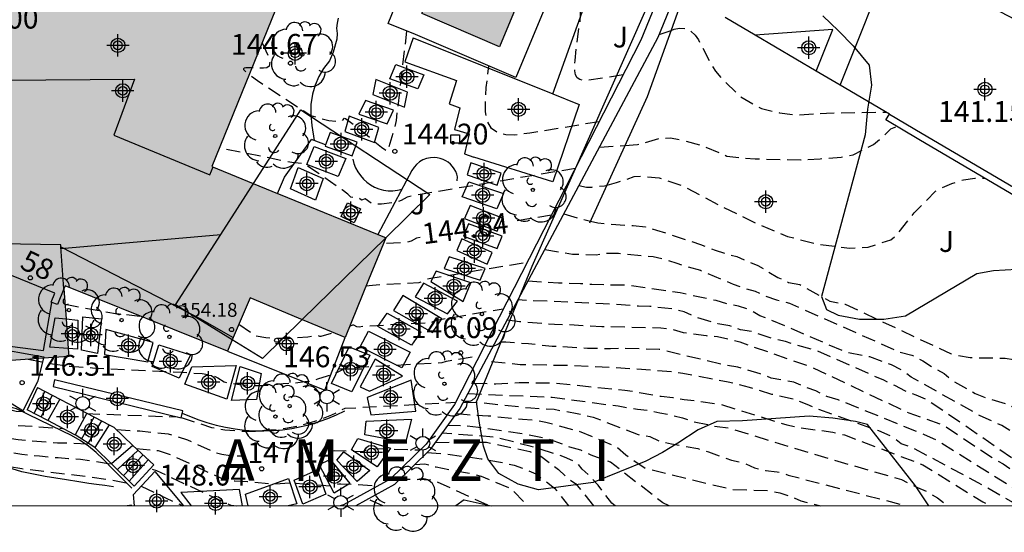
# Model space of a CAD drawing. Units: metres. Extents: x 578544 to 578895, y 4796539 to 4796790.
# Drawn here: x 578842 to 578877, y 4796539 to 4796558 of the extents above; entities that cross this region are included whole.
import ezdxf
from ezdxf.enums import TextEntityAlignment as Align

# ---------------------------------------------------------------- set-up
doc = ezdxf.new("R2010")
doc.units = ezdxf.units.M
doc.header["$MEASUREMENT"] = 0
doc.linetypes.add('TRAZOS_NORMALES', pattern=[0.75, 0.5, -0.25])
for name, color, linetype in [('010106', 9, 'Continuous'), ('020101', 3, 'Continuous'), ('020194', 31, 'TRAZOS_NORMALES'), ('020195', 30, 'TRAZOS_NORMALES'), ('020204', 9, 'Continuous'), ('020306', 9, 'Continuous'), ('020307', 24, 'Continuous'), ('020308', 9, 'Continuous'), ('050109', 4, 'Continuous'), ('060117', 9, 'Continuous'), ('060124', 9, 'Continuous'), ('060130', 9, 'Continuous'), ('060141', 9, 'Continuous'), ('070104', 3, 'Continuous'), ('070105', 6, 'Continuous'), ('070108', 9, 'Continuous'), ('070111', 6, 'Continuous'), ('080101', 9, 'Continuous'), ('080104', 9, 'Continuous'), ('080110', 9, 'Continuous'), ('080124', 9, 'Continuous'), ('080201', 9, 'Continuous'), ('080202', 9, 'Continuous'), ('080303', 9, 'Continuous'), ('080308', 9, 'Continuous'), ('100105', 3, 'Continuous'), ('100106', 63, 'Continuous'), ('100202', 3, 'Continuous'), ('100301', 7, 'Continuous'), ('100302', 7, 'Continuous'), ('210102', 4, 'Continuous'), ('250203', 9, 'Continuous'), ('250207', 9, 'Continuous'), ('990501', 21, 'Continuous'), ('990505', 151, 'Continuous'), ('C_Edificios', 5, 'Continuous'), ('Centroides', 1, 'Continuous')]:
    doc.layers.add(name, color=color, linetype=linetype)
doc.layers.add('080111', color=7, linetype='Continuous', lineweight=30)
doc.styles.add('ARIAL', font='arial.ttf', dxfattribs={"height": 1})
doc.styles.add('ARIALI', font='ariali.ttf', dxfattribs={"height": 1})
doc.styles.get("Standard").update_dxf_attribs({"font": 'arial.ttf'})

# ---------------------------------------------------------------- blocks, each defined once
blk = doc.blocks.new('Centroide')
for points in [[(0, -0.402), (0, 0.402)], [(0.402, 0), (-0.402, 0)]]:
    blk.add_lwpolyline(points)
for radius in [0.256, 0.159]:
    blk.add_circle((0, 0), radius)
blk = doc.blocks.new('FAROLJ')
for p, q in [((0, 0.248), (0, 0.528)), ((-0.215, 0.124), (-0.458, 0.264)), ((0.215, 0.124), (0.458, 0.264)), ((-0.215, -0.124), (-0.458, -0.264)), ((0, -0.248), (0, -0.528)), ((0.215, -0.124), (0.458, -0.264))]:
    blk.add_line(p, q)
blk.add_circle((0, 0), 0.248)
blk = doc.blocks.new('PUNTO')
blk.add_circle((0, 0), 0.075)
blk = doc.blocks.new('BloquePortal')
blk.add_circle((0, 0), 0.075)
at = {"flags": 5}
blk.add_attdef('INDICE', text='', height=0.75, dxfattribs=at).set_placement((0, 0), align=Align.MIDDLE_CENTER)
blk = doc.blocks.new('COTAPU')
blk.add_circle((0, 0), 0.075)
blk = doc.blocks.new('ARBOL')
blk.add_circle((0, 0), 0.0587)
for centre, radius, start, end in [((-0.28, 0.855), 0.3, 359.2878, 173.6078), ((0.097, 0.97), 0.21, 23.1565, 160.4665), ((0.438, 0.881), 0.24, 301.578, 139.328), ((-0.564, 0.381), 0.532, 92.28, 254.58), ((0.656, 0.288), 0.443, 319.8556, 114.7656), ((-0.091, 0.321), 0.12, 119.14, 310.56), ((0.819, -0.249), 0.383, 235.5275, 62.0275), ((-0.556, -0.339), 0.555, 142.64, 266.54), ((-0.039, -0.384), 0.21, 189.64, 323.88), ((0.299, -0.624), 0.532, 224.67, 0.24), ((-0.301, -0.676), 0.45, 213.78, 295.32)]:
    blk.add_arc(centre, radius, start, end)
blk = doc.blocks.new('FOCO')
at = {"flags": 128}
blk.add_lwpolyline([(-0.152, 0.152), (0.152, 0.152), (0.152, -0.152), (-0.152, -0.152), (-0.152, 0.152)], dxfattribs=at)

msp = doc.modelspace()

# ---------------------------------------------------------------- hatches: boundary and pattern name
at = {"layer": '990501'}
msp.add_hatch(color=256, dxfattribs=at).paths.add_polyline_path([(578832.418, 4796563.692), (578832.412, 4796563.712), (578832.323, 4796563.686), (578831.556, 4796566.003), (578823.645, 4796561.704), (578823.263, 4796561.501), (578823.369, 4796561.315), (578823.856, 4796560.461), (578824.347, 4796559.6), (578826.923, 4796555.08), (578828.376, 4796555.698), (578829.118, 4796553.492), (578829.877, 4796551.255), (578830.817, 4796548.486), (578831.471, 4796548.708), (578832.956, 4796549.213), (578833.175, 4796548.596), (578833.479, 4796547.742), (578835.943, 4796547.92), (578835.974, 4796547.481), (578835.999, 4796547.124), (578836.142, 4796545.075), (578838.76, 4796545.264), (578840.679, 4796545.403), (578842.844, 4796545.559), (578843.754, 4796545.625), (578843.733, 4796545.908), (578843.657, 4796546.975), (578843.579, 4796548.063), (578843.621, 4796548.164), (578849.471, 4796545.806), (578849.682, 4796546.3), (578850.294, 4796547.73), (578852.034, 4796547.006), (578853.718, 4796546.307), (578854.553, 4796548.383), (578855.188, 4796549.901), (578855.137, 4796549.922), (578851.38, 4796551.456), (578851.283, 4796551.496), (578848.907, 4796552.477), (578851.367, 4796558.524), (578851.857, 4796559.727), (578852.598, 4796561.55), (578852.62, 4796561.604), (578848.056, 4796563.522), (578848.796, 4796565.382), (578848.36, 4796565.21), (578849.112, 4796568.271), (578846.317, 4796568.2), (578840.267, 4796568.047), (578840.303, 4796564.925), (578840.378, 4796555.651), (578841.378, 4796555.662), (578841.392, 4796553.894), (578841.415, 4796551.057), (578840.095, 4796551.052), (578839.048, 4796551.047), (578838.675, 4796551.046), (578838.471, 4796551.052), (578836.671, 4796551.105), (578835.885, 4796551.128), (578835.693, 4796553.415), (578834.818, 4796553.341), (578834.126, 4796555.08), (578833.221, 4796557.355), (578834.307, 4796557.687), (578834.201, 4796557.963), (578833.502, 4796557.748), (578831.736, 4796563.173), (578832.502, 4796563.405)], flags=0)
at = {"layer": '990505'}
msp.add_hatch(color=256, dxfattribs=at).paths.add_polyline_path([(578856.48, 4796557.989), (578856.512, 4796557.976), (578859.283, 4796556.789), (578864.8, 4796570.063), (578861.942, 4796571.31), (578860.341, 4796567.511)], flags=0)

# ---------------------------------------------------------------- linework, layer by layer
at = {"layer": '010106', "flags": 128}
msp.add_lwpolyline([(578544.313, 4796540.24), (578894.303, 4796540.233), (578894.308, 4796790.226), (578544.318, 4796790.233)], close=True, dxfattribs=at)
at = {"layer": '020101', "flags": 128}
msp.add_lwpolyline([(578861.202, 4796555.093), (578867.423, 4796572.443), (578862.092, 4796572.901), (578855.615, 4796571.657)], dxfattribs=at)
at = {"layer": '020194', "flags": 128}
for points, elevation in [([(578863.738, 4796555.775), (578862.436, 4796555.57), (578862.302, 4796555.573), (578862.179, 4796555.603), (578862.081, 4796555.669), (578862.02, 4796555.779), (578861.993, 4796555.927), (578862.003, 4796556.3), (578862.142, 4796557.51), (578862.182, 4796557.621), (578862.215, 4796558.205), (578862.145, 4796558.331), (578862.146, 4796558.417), (578862.122, 4796558.507), (578861.523, 4796559.645)], 143.14), ([(578850.722, 4796556.937), (578850.947, 4796556.447), (578850.998, 4796556.225), (578850.973, 4796556.094), (578850.891, 4796556.031), (578850.77, 4796556.014), (578850.141, 4796556.032), (578850.078, 4796556.019), (578850.051, 4796555.997), (578850.056, 4796555.967), (578850.181, 4796555.848), (578850.557, 4796555.567), (578852.475, 4796554.31), (578853.127, 4796554.128), (578853.535, 4796554.087), (578853.608, 4796554.12), (578853.691, 4796554.212), (578853.729, 4796554.207), (578854.046, 4796553.972), (578855.024, 4796553.171), (578855.181, 4796553.056), (578855.245, 4796553.026), (578855.283, 4796553.101), (578855.406, 4796553.549), (578855.504, 4796553.826), (578855.563, 4796554.128), (578855.943, 4796557.356)], 144.14), ([(578865.03, 4796557.23), (578865.47, 4796557.38)], 141.14), ([(578865.47, 4796557.38), (578865.57, 4796557.42), (578865.77, 4796557.46), (578865.99, 4796557.45), (578866.18, 4796557.35), (578866.33, 4796557.21), (578866.45, 4796557.04), (578866.94, 4796556.1), (578867.06, 4796555.91), (578867.34, 4796555.59), (578867.96, 4796555), (578868.72, 4796554.56), (578869.37, 4796554.41), (578870, 4796554.33), (578871.07, 4796554.4), (578873.2, 4796554.43)], 141.14), ([(578862.876, 4796554.088), (578860.372, 4796553.672), (578859.82, 4796553.605), (578859.506, 4796553.613), (578859.216, 4796553.683), (578858.986, 4796553.838), (578858.844, 4796554.097), (578858.779, 4796554.445), (578858.772, 4796554.86), (578858.804, 4796555.32), (578858.892, 4796556.098)], 143.64), ([(578863.8, 4796553.23), (578864.25, 4796553.26), (578865.03, 4796553.48), (578865.44, 4796553.51), (578865.85, 4796553.43), (578866.63, 4796553.21), (578867.47, 4796552.85), (578868.07, 4796552.78), (578868.49, 4796552.75), (578870.14, 4796552.71), (578870.84, 4796552.75), (578871.6, 4796552.81), (578872.03, 4796552.89), (578872.76, 4796553.27), (578873.09, 4796553.54), (578873.38, 4796553.83), (578873.6, 4796553.92)], 141.64), ([(578862.014, 4796552.401), (578856.239, 4796551.43), (578855.949, 4796551.364), (578855.74, 4796551.245), (578855.555, 4796551.177), (578855.027, 4796551.111), (578854.758, 4796551.121), (578854.657, 4796551.153), (578854.436, 4796551.301), (578854.301, 4796551.257), (578854.183, 4796551.362), (578854.006, 4796551.351), (578853.926, 4796551.363), (578853.818, 4796551.478), (578853.606, 4796551.635), (578852.229, 4796552.578), (578851.796, 4796552.613), (578849.178, 4796553.141)], 144.14), ([(578862.88, 4796553.17), (578863.8, 4796553.23)], 141.64), ([(578861.6, 4796550.77), (578862.19, 4796550.59), (578862.56, 4796550.5)], 142.64), ([(578862.56, 4796550.5), (578862.83, 4796550.44), (578863.27, 4796550.39), (578864.1, 4796550.34), (578864.54, 4796550.29), (578864.94, 4796550.18), (578866.53, 4796549.66), (578867.05, 4796549.45), (578867.83, 4796549.22), (578868.59, 4796548.9), (578869.31, 4796548.47), (578869.7, 4796548.29), (578870.11, 4796548.21), (578871.19, 4796547.61), (578871.74, 4796547.51), (578875.56, 4796545.71), (578876.25, 4796545.58), (578877.51, 4796545.56), (578877.91, 4796545.5), (578878.38, 4796545.47), (578878.83, 4796545.39), (578879.21, 4796545.25), (578880.1, 4796545.05), (578882.33, 4796544.48), (578883.29, 4796544.08), (578883.31, 4796544.06)], 142.64), ([(578860.91, 4796549.48), (578861.91, 4796549.31), (578862.76, 4796549.29), (578863.16, 4796549.35), (578863.57, 4796549.34), (578864.82, 4796549.22), (578865.27, 4796549.12), (578865.67, 4796548.98), (578866.52, 4796548.73), (578867.7, 4796548.23), (578868.08, 4796548.09), (578868.5, 4796547.97), (578868.88, 4796547.8), (578869.26, 4796547.66), (578869.73, 4796547.54), (578873.69, 4796545.79), (578874.14, 4796545.67), (578874.54, 4796545.46), (578874.92, 4796545.22), (578875.31, 4796545.01), (578875.62, 4796544.74), (578876.42, 4796544.29), (578876.84, 4796544.12), (578877.65, 4796543.88), (578879.47, 4796542.83), (578879.73, 4796542.62), (578880.6, 4796542.4), (578881.84, 4796541.38)], 143.14), ([(578854.466, 4796548.167), (578854.708, 4796548.196), (578856.382, 4796548.293), (578856.465, 4796548.314), (578856.628, 4796548.402), (578856.803, 4796548.442), (578860.271, 4796549.024)], 145.14), ([(578881.235, 4796540.26), (578880.273, 4796540.983), (578879.923, 4796541.213), (578879.593, 4796541.483), (578879.323, 4796541.783), (578879.023, 4796542.063), (578878.663, 4796542.273), (578878.333, 4796542.433), (578878.113, 4796542.713), (578877.753, 4796542.903), (578877.383, 4796543.133), (578876.603, 4796543.483), (578874.123, 4796544.873), (578873.793, 4796545.123), (578873.413, 4796545.313), (578872.634, 4796545.603), (578871.824, 4796545.753), (578869.044, 4796546.943), (578868.664, 4796547.083), (578868.314, 4796547.293), (578867.894, 4796547.433), (578867.484, 4796547.513), (578867.084, 4796547.633), (578865.794, 4796547.913), (578863.914, 4796548.183), (578862.614, 4796548.213), (578862.204, 4796548.243), (578861.404, 4796548.263), (578860.3, 4796548.335)], 143.64), ([(578829.69, 4796547.713), (578829.705, 4796547.688), (578829.888, 4796547.708), (578830.104, 4796547.664), (578830.616, 4796547.52), (578831.323, 4796547.273), (578832.422, 4796546.959), (578832.673, 4796546.904), (578835.959, 4796545.066), (578836.568, 4796544.888), (578841.862, 4796543.648), (578842.391, 4796543.63)], 146.64), ([(578880.177, 4796540.233), (578879.753, 4796540.563), (578876.703, 4796542.683), (578874.693, 4796544.053), (578874.293, 4796544.223), (578873.913, 4796544.363), (578873.533, 4796544.573), (578873.133, 4796544.763), (578870.724, 4796545.823), (578869.994, 4796546.023), (578869.594, 4796546.163), (578869.164, 4796546.243), (578868.364, 4796546.523), (578867.964, 4796546.583), (578867.584, 4796546.723), (578867.154, 4796546.803), (578866.334, 4796547.043), (578865.934, 4796547.233), (578865.504, 4796547.333), (578864.704, 4796547.423), (578864.294, 4796547.433), (578863.014, 4796547.523), (578859.938, 4796547.657)], 144.14), ([(578829.134, 4796547.464), (578829.266, 4796547.296), (578829.459, 4796546.992), (578829.93, 4796546.208), (578830.237, 4796545.662), (578830.265, 4796545.653), (578830.333, 4796545.696), (578830.374, 4796545.704), (578830.534, 4796545.657), (578831.429, 4796545.271), (578832.864, 4796544.554), (578833.278, 4796544.376), (578834.099, 4796544.117), (578835.05, 4796543.844), (578835.241, 4796543.758), (578836.256, 4796543.531), (578837.332, 4796543.203), (578838.262, 4796542.942), (578840.105, 4796542.495), (578841.108, 4796542.271), (578842.064, 4796542.092), (578842.698, 4796542.039), (578843.137, 4796541.985), (578843.366, 4796541.98), (578843.739, 4796541.938), (578844.172, 4796541.913), (578844.629, 4796541.853), (578845.305, 4796541.738)], 148.14), ([(578843.619, 4796547.507), (578844.131, 4796547.402), (578845.513, 4796547.163), (578846.312, 4796547.079)], 145.64), ([(578853.881, 4796546.713), (578853.996, 4796546.763), (578854.022, 4796546.762), (578854.125, 4796546.701), (578854.227, 4796546.694), (578854.405, 4796546.716), (578856.832, 4796546.852), (578856.967, 4796546.92), (578857.085, 4796546.947), (578859.415, 4796547.339)], 145.64), ([(578849.889, 4796546.783), (578850.497, 4796546.368), (578850.856, 4796546.306), (578851.209, 4796546.274), (578851.772, 4796546.278), (578852.377, 4796546.332), (578852.73, 4796546.381), (578852.797, 4796546.354), (578852.848, 4796546.354), (578853.308, 4796546.477)], 145.64), ([(578829.558, 4796546.398), (578829.703, 4796546.21), (578830.321, 4796545.167), (578830.369, 4796545.162), (578830.481, 4796545.244), (578830.532, 4796545.263), (578830.738, 4796545.184), (578833.698, 4796543.702), (578834.562, 4796543.433), (578834.98, 4796543.216), (578835.214, 4796543.113), (578835.68, 4796543), (578836.244, 4796542.797), (578836.89, 4796542.627), (578837.526, 4796542.432), (578839.22, 4796542.073), (578839.365, 4796542.005), (578839.587, 4796541.836), (578839.754, 4796541.764), (578840.016, 4796541.75), (578840.997, 4796541.775), (578842.063, 4796541.574), (578844.446, 4796541.289), (578845.338, 4796541.161), (578845.819, 4796541.061), (578846.01, 4796541.048)], 148.64), ([(578830.242, 4796546.155), (578830.351, 4796546.12), (578831.948, 4796545.441), (578832.481, 4796545.188), (578832.746, 4796545.089), (578834.582, 4796544.5), (578837.194, 4796543.73), (578837.846, 4796543.555), (578840.587, 4796542.903), (578841.412, 4796542.719), (578841.928, 4796542.622), (578843.345, 4796542.503), (578843.669, 4796542.505), (578844.494, 4796542.462)], 147.64), ([(578878.823, 4796540.233), (578875.033, 4796542.603), (578874.603, 4796542.793), (578872.173, 4796543.783), (578871.484, 4796544.053), (578871.084, 4796544.173), (578870.684, 4796544.383), (578870.284, 4796544.523), (578869.884, 4796544.693), (578869.074, 4796544.843), (578868.674, 4796544.993), (578867.874, 4796545.233), (578867.384, 4796545.313), (578865.034, 4796545.873), (578863.684, 4796545.913), (578863.284, 4796545.893), (578862.454, 4796545.913), (578861.174, 4796545.984), (578860.324, 4796546.074), (578859.514, 4796546.134), (578859.131, 4796546.143)], 145.14), ([(578842.293, 4796545.519), (578843.166, 4796545.352), (578843.789, 4796545.274), (578844.604, 4796545.212), (578847.853, 4796545.049), (578848.563, 4796545), (578848.797, 4796544.964), (578849.032, 4796544.901), (578849.131, 4796544.852), (578849.358, 4796544.7), (578849.911, 4796544.612), (578850.337, 4796544.579), (578850.733, 4796544.575), (578851.066, 4796544.591), (578851.486, 4796544.642), (578851.871, 4796544.666), (578852.262, 4796544.723), (578852.364, 4796544.72), (578852.737, 4796544.81), (578853.08, 4796544.918), (578853.441, 4796545.06), (578853.857, 4796545.256), (578853.924, 4796545.226), (578853.987, 4796545.223), (578857.218, 4796545.402), (578857.367, 4796545.453), (578858.56, 4796545.653)], 146.14), ([(578877.957, 4796540.233), (578877.813, 4796540.343), (578876.533, 4796541.063), (578874.143, 4796542.343), (578873.763, 4796542.473), (578873.413, 4796542.733), (578872.953, 4796542.933), (578870.744, 4796543.723), (578870.374, 4796543.893), (578869.964, 4796544.053), (578869.094, 4796544.253), (578868.294, 4796544.503), (578867.524, 4796544.693), (578865.894, 4796545.003), (578865.484, 4796545.063), (578864.094, 4796545.173), (578861.954, 4796545.284), (578860.024, 4796545.324), (578858.762, 4796545.451)], 145.64), ([(578858.337, 4796544.654), (578859.144, 4796544.634), (578859.994, 4796544.684), (578861.274, 4796544.664), (578863.794, 4796544.404), (578864.214, 4796544.343), (578865.104, 4796544.183), (578865.524, 4796544.143), (578865.934, 4796544.073), (578866.334, 4796544.033), (578867.254, 4796543.893), (578869.634, 4796543.153), (578870.024, 4796543.063), (578871.293, 4796542.893), (578871.713, 4796542.793), (578874.543, 4796541.713), (578876.703, 4796540.373), (578876.991, 4796540.233)], 146.14), ([(578858.137, 4796544.279), (578861.184, 4796544.154), (578863.554, 4796543.834), (578864.254, 4796543.714), (578864.664, 4796543.684), (578865.064, 4796543.584), (578865.474, 4796543.513), (578865.874, 4796543.403), (578866.294, 4796543.263), (578867.124, 4796543.093), (578867.524, 4796543.043), (578871.343, 4796541.883), (578873.773, 4796541.183), (578874.343, 4796540.893), (578874.713, 4796540.733), (578875.063, 4796540.523), (578875.438, 4796540.233)], 146.64), ([(578847.802, 4796543.415), (578848.9, 4796543.061), (578849.382, 4796542.977), (578850.02, 4796542.925), (578850.447, 4796542.923), (578850.811, 4796542.963), (578851.234, 4796542.985), (578851.571, 4796543.03), (578851.973, 4796543.106), (578852.468, 4796543.234), (578852.854, 4796543.364), (578853.232, 4796543.517), (578853.72, 4796543.753), (578857.704, 4796543.968)], 146.64), ([(578844.379, 4796543.562), (578847.676, 4796543.44)], 146.64), ([(578857.719, 4796543.562), (578858.114, 4796543.524), (578858.874, 4796543.484), (578860.104, 4796543.354), (578860.504, 4796543.334), (578860.954, 4796543.254), (578862.154, 4796542.924), (578862.734, 4796542.694), (578863.514, 4796542.354), (578863.834, 4796542.074), (578864.544, 4796541.584), (578867.674, 4796540.824), (578868.944, 4796540.783), (578869.383, 4796540.703), (578869.773, 4796540.573), (578870.143, 4796540.413), (578870.859, 4796540.233)], 147.64), ([(578865.401, 4796540.234), (578865.164, 4796540.344), (578863.284, 4796541.804), (578862.584, 4796542.064), (578862.214, 4796542.244), (578861.814, 4796542.354), (578861.024, 4796542.644), (578860.174, 4796542.814), (578858.524, 4796543.064), (578857.874, 4796543.124), (578857.411, 4796543.135)], 148.14), ([(578863.452, 4796540.234), (578863.334, 4796540.334), (578863.074, 4796540.654), (578862.834, 4796540.984), (578862.564, 4796541.284), (578862.254, 4796541.554), (578862.064, 4796541.794), (578861.624, 4796541.994), (578860.424, 4796542.374), (578859.074, 4796542.714), (578857.205, 4796542.851)], 148.64), ([(578856.964, 4796542.518), (578857.604, 4796542.534), (578858.814, 4796542.524), (578860.374, 4796542.194), (578860.764, 4796542.024), (578861.404, 4796541.544), (578861.694, 4796541.264), (578862.034, 4796541.024), (578862.667, 4796540.234)], 149.14), ([(578846.186, 4796542.302), (578846.974, 4796542.225), (578847.412, 4796542.084), (578849.152, 4796541.275), (578849.334, 4796541.199), (578849.485, 4796541.166), (578849.745, 4796541.133), (578850.197, 4796541.114), (578851.202, 4796541.022), (578851.778, 4796541.062), (578853.193, 4796540.949), (578853.313, 4796540.969), (578853.486, 4796541.025), (578853.565, 4796541.03), (578854.901, 4796540.959)], 147.64), ([(578856.234, 4796541.729), (578856.584, 4796541.754), (578856.994, 4796541.634), (578858.214, 4796541.404), (578858.624, 4796541.304), (578859.694, 4796540.854), (578860.281, 4796540.234)], 150.14), ([(578846.766, 4796541.558), (578846.911, 4796541.505), (578849.596, 4796540.254), (578849.809, 4796540.234)], 148.14), ([(578846.363, 4796540.939), (578847.862, 4796540.234)], 148.64), ([(578858.863, 4796540.258), (578856.894, 4796541.154), (578856.134, 4796541.184), (578855.677, 4796541.184)], 150.64), ([(578855.069, 4796540.234), (578854.543, 4796540.475)], 151.14), ([(578855.069, 4796540.234), (578854.961, 4796540.283)], 151.14)]:
    msp.add_lwpolyline(points, dxfattribs=dict(at, elevation=elevation))
at = {"layer": '020195', "flags": 128}
for points, elevation in [([(578863.16, 4796551.8), (578863.5, 4796551.89), (578864.14, 4796552.11), (578864.36, 4796552.12), (578865.03, 4796552.06), (578865.87, 4796551.78), (578867.25, 4796551.05), (578868.6, 4796550.39), (578869.66, 4796549.95), (578870.77, 4796549.67), (578871.91, 4796549.53), (578872.57, 4796549.56), (578873.39, 4796549.83), (578873.56, 4796549.96), (578874.23, 4796550.8), (578875, 4796551.58), (578875.18, 4796551.69), (578875.58, 4796551.86), (578876, 4796551.99), (578876.41, 4796552.05), (578876.78, 4796552.05)], 142.14), ([(578862.14, 4796551.79), (578862.41, 4796551.73), (578862.61, 4796551.73), (578863.06, 4796551.78), (578863.16, 4796551.8)], 142.14), ([(578861.152, 4796550.714), (578859.673, 4796550.466)], 144.64), ([(578856.424, 4796549.914), (578856.288, 4796549.883), (578856.097, 4796549.777), (578855.953, 4796549.735), (578855.097, 4796549.683)], 144.64), ([(578859.558, 4796546.943), (578860.004, 4796546.884), (578861.264, 4796546.783), (578861.714, 4796546.773), (578862.964, 4796546.703), (578865.094, 4796546.653), (578865.504, 4796546.603), (578865.904, 4796546.483), (578866.734, 4796546.373), (578867.134, 4796546.343), (578867.944, 4796546.143), (578870.544, 4796545.233), (578874.033, 4796543.583), (578875.283, 4796543.143), (578877.053, 4796541.963), (578877.433, 4796541.753), (578877.763, 4796541.523), (578878.143, 4796541.333), (578878.493, 4796541.093), (578878.983, 4796540.583), (578879.513, 4796540.303), (578879.604, 4796540.233)], 144.64), ([(578857.976, 4796543.978), (578858.554, 4796543.964), (578860.404, 4796543.764), (578861.254, 4796543.714), (578862.074, 4796543.564), (578862.654, 4796543.434), (578864.274, 4796542.804), (578864.704, 4796542.734), (578865.084, 4796542.554), (578865.484, 4796542.464), (578866.424, 4796542.304), (578866.814, 4796542.184), (578867.224, 4796542.024), (578867.644, 4796541.883), (578868.074, 4796541.793), (578868.474, 4796541.603), (578868.874, 4796541.513), (578869.294, 4796541.463), (578869.683, 4796541.343), (578873.723, 4796540.293), (578873.885, 4796540.233)], 147.14), ([(578840.468, 4796543.454), (578841.217, 4796543.276), (578841.874, 4796543.139), (578843.544, 4796543.024)], 147.14), ([(578845.469, 4796542.982), (578846.318, 4796542.934), (578847.341, 4796542.832), (578848.032, 4796542.611), (578849.068, 4796542.144), (578849.272, 4796542.097), (578849.589, 4796542.051), (578850.04, 4796542.031)], 147.14), ([(578853.252, 4796542.215), (578853.316, 4796542.227), (578854.302, 4796542.194), (578854.38, 4796542.208), (578854.567, 4796542.293), (578854.739, 4796542.304), (578856.405, 4796542.248)], 147.14), ([(578856.665, 4796542.152), (578857.324, 4796542.104), (578858.624, 4796541.934), (578859.424, 4796541.784), (578859.814, 4796541.694), (578860.204, 4796541.554), (578860.594, 4796541.384), (578861.264, 4796540.874), (578861.772, 4796540.234)], 149.64)]:
    msp.add_lwpolyline(points, dxfattribs=dict(at, elevation=elevation))
at = {"layer": '050109', "flags": 128}
msp.add_lwpolyline([(578856.48, 4796557.989), (578860.341, 4796567.511), (578861.942, 4796571.31), (578864.8, 4796570.063), (578859.283, 4796556.789), (578856.512, 4796557.976)], dxfattribs=at)
at = {"layer": '060117', "flags": 128}
for points in [[(578842.622, 4796544.501), (578842.258, 4796543.7)], [(578843.433, 4796544.079), (578843.005, 4796543.307)], [(578844.411, 4796543.571), (578843.985, 4796542.79)], [(578845.205, 4796543.158), (578844.689, 4796542.336)], [(578846.069, 4796542.414), (578845.294, 4796541.748)], [(578846.815, 4796541.706), (578846.115, 4796540.946)]]:
    msp.add_lwpolyline(points, dxfattribs=at)
at = {"layer": '060124', "flags": 128}
for points in [[(578856.171, 4796557.109), (578861.202, 4796555.093)], [(578855.547, 4796556.144), (578856.551, 4796555.779), (578856.333, 4796555.267), (578855.329, 4796555.632), (578855.547, 4796556.144)], [(578854.828, 4796555.609), (578854.713, 4796555.071), (578855.851, 4796554.612), (578855.966, 4796555.15), (578854.828, 4796555.609)], [(578854.448, 4796554.85), (578854.214, 4796554.358), (578855.23, 4796554.011), (578855.464, 4796554.503), (578854.448, 4796554.85)], [(578861.202, 4796555.093), (578862.153, 4796554.711), (578861.205, 4796551.922), (578858.355, 4796552.807)], [(578853.86, 4796554.283), (578853.7, 4796553.735), (578854.77, 4796553.333), (578854.93, 4796553.881), (578853.86, 4796554.283)], [(578853.008, 4796553.253), (578852.991, 4796553.205), (578853.972, 4796552.852), (578854.152, 4796553.349), (578853.171, 4796553.702), (578853.008, 4796553.253)], [(578852.603, 4796553.196), (578853.74, 4796552.756), (578853.47, 4796552.109), (578852.333, 4796552.549), (578852.603, 4796553.196)], [(578852.025, 4796552.44), (578852.921, 4796552.04), (578852.645, 4796551.261), (578851.749, 4796551.661), (578852.025, 4796552.44)], [(578858.247, 4796552.608), (578858.111, 4796552.176), (578859.201, 4796551.797), (578859.337, 4796552.229), (578858.247, 4796552.608)], [(578858.17, 4796551.92), (578859.421, 4796551.493), (578859.18, 4796550.946), (578857.929, 4796551.373), (578858.17, 4796551.92)], [(578858.218, 4796551.069), (578858.017, 4796550.593), (578859.191, 4796550.135), (578859.392, 4796550.611), (578858.218, 4796551.069)], [(578858.16, 4796550.407), (578857.98, 4796549.958), (578859.199, 4796549.51), (578859.379, 4796549.959), (578858.16, 4796550.407)], [(578857.921, 4796549.858), (578857.74, 4796549.438), (578858.837, 4796548.945), (578859.018, 4796549.365), (578857.921, 4796549.858)], [(578857.463, 4796549.218), (578857.287, 4796548.798), (578858.588, 4796548.374), (578858.764, 4796548.793), (578857.463, 4796549.218)], [(578841.553, 4796548.547), (578840.874, 4796546.09), (578842.842, 4796545.836), (578843.148, 4796547.571)], [(578857.003, 4796548.693), (578856.806, 4796548.318), (578857.974, 4796547.608), (578858.249, 4796548.278), (578857.003, 4796548.693)], [(578856.54, 4796548.266), (578856.24, 4796547.773), (578857.408, 4796547.158), (578857.771, 4796547.611), (578856.54, 4796548.266)], [(578855.796, 4796547.821), (578855.465, 4796547.274), (578856.864, 4796546.489), (578857.2, 4796546.975), (578855.796, 4796547.821)], [(578843.733, 4796545.908), (578843.07, 4796545.95), (578843.262, 4796547.018)], [(578843.262, 4796547.018), (578843.657, 4796546.975)], [(578843.657, 4796546.975), (578844.075, 4796546.93), (578844.073, 4796545.887), (578843.733, 4796545.908)], [(578844.263, 4796547.055), (578844.93, 4796546.977), (578844.795, 4796545.729), (578844.211, 4796545.842), (578844.263, 4796547.055)], [(578855.225, 4796547.179), (578856.442, 4796546.503), (578856.11, 4796546.025), (578854.893, 4796546.701), (578855.225, 4796547.179)], [(578845.087, 4796546.588), (578845.043, 4796545.697), (578846.606, 4796545.422), (578846.796, 4796546.128), (578845.087, 4796546.588)], [(578849.471, 4796545.806), (578852.986, 4796544.402), (578853.718, 4796546.307)], [(578854.553, 4796546.535), (578856.063, 4796545.779), (578855.764, 4796545.211), (578854.254, 4796545.967), (578854.553, 4796546.535)], [(578840.832, 4796545.972), (578842.856, 4796545.608), (578842.844, 4796545.559)], [(578846.999, 4796546.04), (578848.136, 4796545.682), (578847.738, 4796544.841), (578846.757, 4796545.263), (578846.999, 4796546.04)], [(578853.865, 4796545.971), (578854.603, 4796545.667), (578853.959, 4796544.339), (578853.221, 4796544.643), (578853.865, 4796545.971)], [(578842.844, 4796545.559), (578842.625, 4796544.701), (578842.094, 4796543.658), (578840.479, 4796544.665), (578840.679, 4796545.403)], [(578854.801, 4796545.527), (578854.257, 4796544.524), (578854.594, 4796544.363), (578855.781, 4796544.91), (578854.801, 4796545.527)], [(578849.789, 4796545.298), (578849.448, 4796544.083), (578847.94, 4796544.619), (578848.189, 4796545.242), (578849.789, 4796545.298)], [(578849.934, 4796545.256), (578850.687, 4796545.002), (578850.526, 4796544.067), (578849.618, 4796544.033), (578849.934, 4796545.256)], [(578856.092, 4796544.765), (578854.515, 4796544.139), (578854.647, 4796543.512), (578856.26, 4796543.646), (578856.092, 4796544.765)], [(578856.105, 4796543.353), (578855.889, 4796542.521), (578854.427, 4796542.794), (578854.469, 4796543.29), (578856.105, 4796543.353)], [(578854.17, 4796542.665), (578855.354, 4796542.313), (578854.874, 4796541.644), (578853.943, 4796542.249), (578854.17, 4796542.665)], [(578853.671, 4796542.179), (578854.612, 4796541.511), (578854.146, 4796541.109), (578853.418, 4796541.884), (578853.671, 4796542.179)], [(578853.178, 4796541.9), (578853.88, 4796541.041), (578853.322, 4796540.688), (578852.78, 4796541.724), (578853.178, 4796541.9)], [(578846.124, 4796540.234), (578846.091, 4796540.639), (578846.851, 4796541.476)], [(578846.851, 4796541.476), (578847.884, 4796540.234)], [(578852.71, 4796541.528), (578853.025, 4796540.66), (578852.188, 4796540.294), (578851.873, 4796541.162), (578852.71, 4796541.528)], [(578850.215, 4796540.234), (578850.128, 4796540.651), (578851.676, 4796541.215)], [(578851.676, 4796541.215), (578851.973, 4796540.308), (578851.665, 4796540.234)], [(578849.903, 4796540.827), (578847.799, 4796540.717), (578848.164, 4796540.234)], [(578850.017, 4796540.234), (578849.903, 4796540.827)], [(578846.013, 4796540.254), (578845.864, 4796540.234)], [(578846.016, 4796540.234), (578846.013, 4796540.254)]]:
    msp.add_lwpolyline(points, dxfattribs=at)
at = {"layer": '060130', "flags": 128}
for points in [[(578871.56, 4796555.4), (578873.47, 4796560.2), (578875.37, 4796559.26), (578875.31, 4796559.12), (578881.91, 4796555.67), (578881.48, 4796554.37), (578881.37, 4796553.51), (578881.46, 4796552.46), (578881.69, 4796551.18), (578882, 4796550.07), (578882.67, 4796548.86)], [(578870.7, 4796555.91), (578871.3, 4796557.41), (578868.5, 4796557.21)], [(578851.283, 4796551.496), (578851.527, 4796552.092), (578852.498, 4796553.442)]]:
    msp.add_lwpolyline(points, dxfattribs=at)
at = {"layer": '060141', "flags": 128}
for points in [[(578842.507, 4796543.569), (578842.892, 4796544.36)], [(578842.756, 4796543.438), (578843.162, 4796544.22)], [(578844.219, 4796542.639), (578844.675, 4796543.433)], [(578844.454, 4796542.487), (578844.94, 4796543.296)], [(578845.509, 4796541.539), (578846.251, 4796542.241)], [(578845.723, 4796541.329), (578846.433, 4796542.068)], [(578846.615, 4796541.896), (578845.937, 4796541.12)]]:
    msp.add_lwpolyline(points, dxfattribs=at)
at = {"layer": '070104', "flags": 128}
for points in [[(578868.5, 4796557.21), (578867.42, 4796557.84)], [(578870.7, 4796555.91), (578868.5, 4796557.21)], [(578871.56, 4796555.4), (578870.7, 4796555.91)], [(578873.34, 4796554.36), (578871.56, 4796555.4)]]:
    msp.add_lwpolyline(points, dxfattribs=at)
at = {"layer": '070105', "flags": 128}
for points in [[(578847.653, 4796571.966), (578851.467, 4796573.612), (578853.277, 4796575.165), (578856.73, 4796575.65), (578863.83, 4796576.88), (578870.956, 4796578.315), (578872.975, 4796578.08), (578864.377, 4796557.027), (578857.662, 4796543.885), (578856.632, 4796542.461), (578855.339, 4796541.194), (578853.654, 4796540.272), (578853.531, 4796540.234)], [(578865.745, 4796569.806), (578859.874, 4796555.677), (578856.248, 4796557.23)], [(578868.35, 4796565.35), (578868.19, 4796564.97), (578864.989, 4796557.127), (578857.851, 4796543.744), (578856.783, 4796542.268), (578855.49, 4796541.001), (578854.107, 4796540.234)], [(578885.04, 4796547.21), (578884.05, 4796547.76), (578874.39, 4796553.45), (578873.2, 4796554.16), (578873.34, 4796554.36)], [(578873.34, 4796554.36), (578874.52, 4796553.66), (578882.67, 4796548.86)], [(578842.622, 4796544.501), (578843.433, 4796544.079)], [(578843.244, 4796544.779), (578843.186, 4796544.534), (578847.801, 4796543.41), (578847.863, 4796543.654), (578843.244, 4796544.779)], [(578843.433, 4796544.079), (578844.411, 4796543.571)], [(578843.005, 4796543.307), (578842.258, 4796543.7)], [(578844.411, 4796543.571), (578845.205, 4796543.158)], [(578843.985, 4796542.79), (578843.971, 4796542.799), (578843.005, 4796543.307)], [(578845.205, 4796543.158), (578845.378, 4796543.068), (578846.069, 4796542.414)], [(578844.689, 4796542.336), (578843.985, 4796542.79)], [(578845.294, 4796541.748), (578844.702, 4796542.327), (578844.689, 4796542.336)], [(578846.069, 4796542.414), (578846.815, 4796541.706)], [(578846.115, 4796540.946), (578845.294, 4796541.748)], [(578858.004, 4796540.444), (578857.71, 4796540.234)], [(578858.004, 4796540.444), (578858.974, 4796540.234)]]:
    msp.add_lwpolyline(points, dxfattribs=at)
at = {"layer": '070108', "flags": 128}
msp.add_lwpolyline([(578862.54, 4796550.44), (578864.61, 4796554.99), (578867.43, 4796562.82), (578868.19, 4796564.97), (578869.955, 4796569.869), (578871.807, 4796573.635)], dxfattribs=at)
at = {"layer": '070111', "flags": 128}
for points in [[(578857.76, 4796551.958), (578857.771, 4796552.093), (578857.742, 4796552.196), (578857.702, 4796552.295), (578857.65, 4796552.389), (578857.586, 4796552.476), (578857.513, 4796552.554), (578857.431, 4796552.623), (578857.341, 4796552.681), (578857.244, 4796552.728), (578857.143, 4796552.763), (578857.038, 4796552.786), (578856.931, 4796552.795), (578856.791, 4796552.788), (578856.653, 4796552.759), (578856.522, 4796552.708), (578856.401, 4796552.637), (578856.292, 4796552.548), (578856.199, 4796552.442), (578856.124, 4796552.323), (578854.899, 4796550.019)], [(578846.025, 4796540.871), (578845.702, 4796541.194), (578845.338, 4796541.553), (578845.003, 4796541.908), (578844.743, 4796542.157), (578844.463, 4796542.385), (578844.167, 4796542.591), (578843.855, 4796542.772), (578843.53, 4796542.928), (578841.868, 4796543.734), (578836.451, 4796545.045), (578836.182, 4796545.102), (578832.648, 4796547.144), (578831.61, 4796547.353), (578830.747, 4796547.713), (578829.836, 4796548.008), (578829.615, 4796547.924)], [(578845.367, 4796540.917), (578845.051, 4796540.961), (578844.751, 4796541.006), (578844.479, 4796541.044), (578844.118, 4796541.096), (578843.672, 4796541.175), (578842.899, 4796541.29), (578842.066, 4796541.457), (578840.886, 4796541.817), (578839.715, 4796542.206), (578838.553, 4796542.622), (578837.402, 4796543.067), (578836.261, 4796543.539), (578835.255, 4796543.983), (578834.258, 4796544.449), (578833.272, 4796544.936), (578832.296, 4796545.444), (578831.332, 4796545.973), (578830.043, 4796546.717)], [(578847.843, 4796543.576), (578848.403, 4796543.351), (578848.731, 4796543.238), (578849.066, 4796543.143), (578849.404, 4796543.066), (578849.747, 4796543.006), (578850.092, 4796542.965), (578850.439, 4796542.942), (578850.786, 4796542.937), (578851.124, 4796542.95), (578851.46, 4796542.98), (578851.794, 4796543.027), (578852.126, 4796543.091), (578852.454, 4796543.172), (578852.777, 4796543.27), (578853.095, 4796543.384), (578853.406, 4796543.514), (578853.711, 4796543.66)]]:
    msp.add_lwpolyline(points, dxfattribs=at)
at = {"layer": '080101', "flags": 128}
for points in [[(578850.434, 4796551.89), (578852.116, 4796554.51), (578856.769, 4796551.463)], [(578856.769, 4796551.463), (578855.18, 4796549.904)], [(578852.171, 4796546.95), (578850.738, 4796545.542), (578849.646, 4796546.215)]]:
    msp.add_lwpolyline(points, dxfattribs=at)
at = {"layer": '080104', "flags": 128}
for points in [[(578843.148, 4796547.571), (578843.12, 4796547.583), (578843.255, 4796547.908), (578841.686, 4796548.544), (578841.553, 4796548.547)], [(578843.579, 4796548.063), (578843.342, 4796547.491), (578843.148, 4796547.571)]]:
    msp.add_lwpolyline(points, dxfattribs=at)
at = {"layer": '080110', "flags": 128}
for points in [[(578841.324, 4796555.584), (578846.129, 4796555.624), (578845.379, 4796553.606), (578848.839, 4796552.176), (578848.957, 4796552.456)], [(578849.232, 4796550.018), (578850.434, 4796551.89)], [(578843.473, 4796549.511), (578849.232, 4796550.018)], [(578849.646, 4796546.215), (578847.6, 4796547.477), (578849.232, 4796550.018)], [(578855.18, 4796549.904), (578852.171, 4796546.95)], [(578843.464, 4796549.651), (578841.267, 4796549.686)], [(578843.473, 4796549.511), (578843.464, 4796549.651)]]:
    msp.add_lwpolyline(points, dxfattribs=at)
at = {"layer": '080111', "flags": 128}
for points in [[(578851.367, 4796558.524), (578848.907, 4796552.477), (578851.283, 4796551.496)], [(578851.283, 4796551.496), (578851.38, 4796551.456), (578855.137, 4796549.922), (578855.188, 4796549.901), (578854.553, 4796548.383), (578853.718, 4796546.307)], [(578849.471, 4796545.806), (578843.621, 4796548.164), (578843.579, 4796548.063)], [(578843.579, 4796548.063), (578843.657, 4796546.975)], [(578853.718, 4796546.307), (578852.034, 4796547.006), (578850.294, 4796547.73), (578849.682, 4796546.3)], [(578843.657, 4796546.975), (578843.733, 4796545.908)], [(578849.682, 4796546.3), (578849.471, 4796545.806)], [(578843.733, 4796545.908), (578843.754, 4796545.625), (578842.844, 4796545.559)], [(578842.844, 4796545.559), (578840.679, 4796545.403)]]:
    msp.add_lwpolyline(points, dxfattribs=at)
at = {"layer": '080124', "flags": 128}
msp.add_lwpolyline([(578843.579, 4796548.063), (578843.471, 4796549.574), (578848.477, 4796546.989), (578849.682, 4796546.3)], dxfattribs=at)
at = {"layer": '100105', "flags": 128}
for points in [[(578855.269, 4796557.634), (578859.346, 4796567.663)], [(578853.47, 4796557.82), (578853.424, 4796557.641), (578853.408, 4796557.457), (578853.423, 4796557.273), (578853.421, 4796557.058), (578853.283, 4796556.592), (578853.15, 4796556.279), (578852.942, 4796556.011), (578852.772, 4796555.718), (578852.638, 4796555.405), (578852.543, 4796555.079), (578852.485, 4796554.707), (578852.477, 4796554.33), (578852.519, 4796553.955), (578852.601, 4796553.404)], [(578856.248, 4796557.23), (578855.269, 4796557.634)], [(578856.171, 4796557.109), (578855.865, 4796556.243), (578857.734, 4796555.576), (578857.462, 4796554.737), (578857.854, 4796554.582), (578857.659, 4796553.809), (578858.186, 4796553.649), (578858.021, 4796552.93), (578858.355, 4796552.807)], [(578852.601, 4796553.404), (578852.498, 4796553.442)], [(578853.008, 4796553.253), (578852.601, 4796553.404)], [(578853.992, 4796552.74), (578854.033, 4796552.58), (578854.093, 4796552.425), (578854.17, 4796552.279), (578854.264, 4796552.142), (578854.374, 4796552.017), (578854.497, 4796551.906), (578854.632, 4796551.81), (578854.777, 4796551.73), (578854.935, 4796551.667), (578855.1, 4796551.623), (578855.269, 4796551.599), (578855.439, 4796551.595), (578855.609, 4796551.612), (578855.775, 4796551.649)]]:
    msp.add_lwpolyline(points, dxfattribs=at)
at = {"layer": '100106', "flags": 128}
for points in [[(578874.751, 4796540.233), (578874.28, 4796540.95), (578872.54, 4796543.17), (578872.11, 4796543.28), (578871.3, 4796543.4), (578870.44, 4796543.47), (578868.04, 4796543.3), (578867.11, 4796543.28), (578866.44, 4796542.98), (578865.71, 4796542.49), (578865.15, 4796542.16), (578864.55, 4796541.84), (578862.66, 4796541.08), (578860.69, 4796540.81), (578859.95, 4796541.02), (578859.26, 4796541.4), (578858.86, 4796541.93), (578858.7, 4796542.39), (578858.56, 4796543.22), (578858.45, 4796543.98), (578860.46, 4796548.88), (578865.32, 4796559.87)], [(578870.94, 4796557.91), (578871.5, 4796557.36), (578872.03, 4796556.82), (578872.61, 4796556.13), (578872.69, 4796555.41), (578872.55, 4796554.54), (578872.46, 4796553.61), (578870.89, 4796547.78), (578871.07, 4796547.32), (578871.49, 4796547.11), (578872.26, 4796546.97), (578873.13, 4796546.96), (578873.92, 4796547.08), (578876.48, 4796548.61), (578877.09, 4796548.72), (578877.93, 4796548.77)]]:
    msp.add_lwpolyline(points, dxfattribs=at)
at = {"layer": '210102', "flags": 128}
msp.add_lwpolyline([(578854.271, 4796550.94), (578854.039, 4796550.445), (578853.568, 4796550.663), (578853.8, 4796551.158), (578854.271, 4796550.94)], dxfattribs=at)

# ---------------------------------------------------------------- block references
at = {"layer": '020204', "rotation": 359.9987685839998}
for p in [(578851.746, 4796556.197, 144.668), (578855.508, 4796553.016, 144.201), (578851.246, 4796546.205, 146.532), (578857.881, 4796545.752, 146.085), (578842.072, 4796544.676, 146.509), (578850.709, 4796541.569, 148.044)]:
    msp.add_blockref('COTAPU', p, dxfattribs=at)
at = {"layer": '080201', "rotation": 359.9987685839998}
msp.add_blockref('PUNTO', (578849.621, 4796546.591, 154.18), dxfattribs=at)
at = {"layer": '080202', "rotation": 359.9987685839998}
msp.add_blockref('BloquePortal', (578842.368, 4796548.454), dxfattribs=at)
at = {"layer": '100202', "rotation": 359.9987685839998}
for p in [(578852.17, 4796556.51), (578851.197, 4796553.57), (578860.481, 4796551.627), (578843.759, 4796547.291), (578845.657, 4796546.93), (578858.645, 4796547.147), (578847.382, 4796546.327), (578857.293, 4796544.635), (578851.716, 4796543.831), (578851.204, 4796543.453), (578855.853, 4796540.477)]:
    msp.add_blockref('ARBOL', p, dxfattribs=at)
at = {"layer": '250203', "rotation": 359.9987685839998}
for p in [(578844.256, 4796543.928), (578853.056, 4796544.164), (578856.517, 4796542.49), (578853.555, 4796540.359)]:
    msp.add_blockref('FAROLJ', p, dxfattribs=at)
at = {"layer": '250207', "rotation": 359.9987685839998}
msp.add_blockref('FOCO', (578857.681, 4796553.462), dxfattribs=at)
at = {"layer": 'C_Edificios', "rotation": 359.9987685839998}
msp.add_blockref('Centroide', (578845.525, 4796556.84), dxfattribs=at)
at = {"layer": 'Centroides', "rotation": 359.9987685839998}
for p in [(578851.917, 4796556.555), (578870.428, 4796556.753), (578855.941, 4796555.709), (578845.699, 4796555.202), (578855.34, 4796555.114), (578876.777, 4796555.251), (578854.84, 4796554.434), (578859.967, 4796554.532), (578854.316, 4796553.811), (578853.573, 4796553.28), (578853.038, 4796552.656), (578858.725, 4796552.205), (578852.337, 4796551.854), (578858.676, 4796551.436), (578868.878, 4796551.201), (578853.921, 4796550.803), (578858.706, 4796550.605), (578858.677, 4796549.962), (578858.373, 4796549.405), (578858.018, 4796548.798), (578857.637, 4796548.153), (578856.962, 4796547.715), (578856.282, 4796547.159), (578855.661, 4796546.605), (578843.885, 4796546.434), (578844.551, 4796546.396), (578845.911, 4796546.009), (578851.608, 4796546.076), (578855.15, 4796545.877), (578847.419, 4796545.444), (578853.915, 4796545.16), (578855.103, 4796544.948), (578848.795, 4796544.694), (578850.202, 4796544.648), (578845.505, 4796544.099), (578855.355, 4796544.142), (578842.845, 4796543.908), (578843.708, 4796543.439), (578844.577, 4796542.957), (578855.218, 4796542.939), (578845.394, 4796542.458), (578854.663, 4796542.157), (578846.077, 4796541.684), (578854.03, 4796541.647), (578853.337, 4796541.298), (578852.448, 4796540.915), (578851.018, 4796540.563), (578846.925, 4796540.407), (578849.049, 4796540.322)]:
    msp.add_blockref('Centroide', p, dxfattribs=at)

# ---------------------------------------------------------------- texts
at = {"layer": '020306', "style": 'ARIALI'}
msp.add_text('A   M   E   Z   T   I', height=1.5, rotation=359.9988, dxfattribs=at).set_placement((578849.214, 4796541.135))
at = {"layer": '020307', "style": 'ARIALI'}
for s, rotation, p in [('144.64', 7.4562, (578856.541, 4796549.664)), ('147.14', 0.4969, (578850.192, 4796541.772))]:
    msp.add_text(s, height=0.75, rotation=rotation, dxfattribs=at).set_placement(p)
at = {"layer": '020308', "style": 'ARIAL'}
for s, rotation, p in [('144.00', 359.9988, (578839.54, 4796557.445)), ('144.67', 359.9988, (578849.599, 4796556.501)), ('141.15', 359.99, (578875.09, 4796554.08)), ('144.20', 359.9988, (578855.758, 4796553.266)), ('146.09', 359.9988, (578856.084, 4796546.284)), ('146.53', 359.9988, (578851.484, 4796545.232)), ('146.51', 359.9988, (578842.322, 4796544.926)), ('148.04', 359.9988, (578847.029, 4796540.965))]:
    msp.add_text(s, height=0.75, rotation=rotation, dxfattribs=at).set_placement(p)
at = {"layer": '080303', "style": 'ARIAL'}
msp.add_text('154.18', height=0.5, rotation=359.9988, dxfattribs=at).set_placement((578847.754, 4796547.051))
at = {"layer": '080308', "style": 'ARIALI'}
msp.add_text('58', height=0.75, rotation=334.4546, dxfattribs=at).set_placement((578841.951, 4796548.817))
at = {"layer": '100301', "style": 'ARIAL'}
msp.add_text('J', height=0.75, dxfattribs=at).set_placement((578875.12, 4796549.39))
at = {"layer": '100302', "style": 'ARIAL'}
for p in [(578863.363, 4796556.764), (578856.059, 4796550.744)]:
    msp.add_text('J', height=0.75, rotation=359.9988, dxfattribs=at).set_placement(p)

doc.saveas('drawing.dxf')
